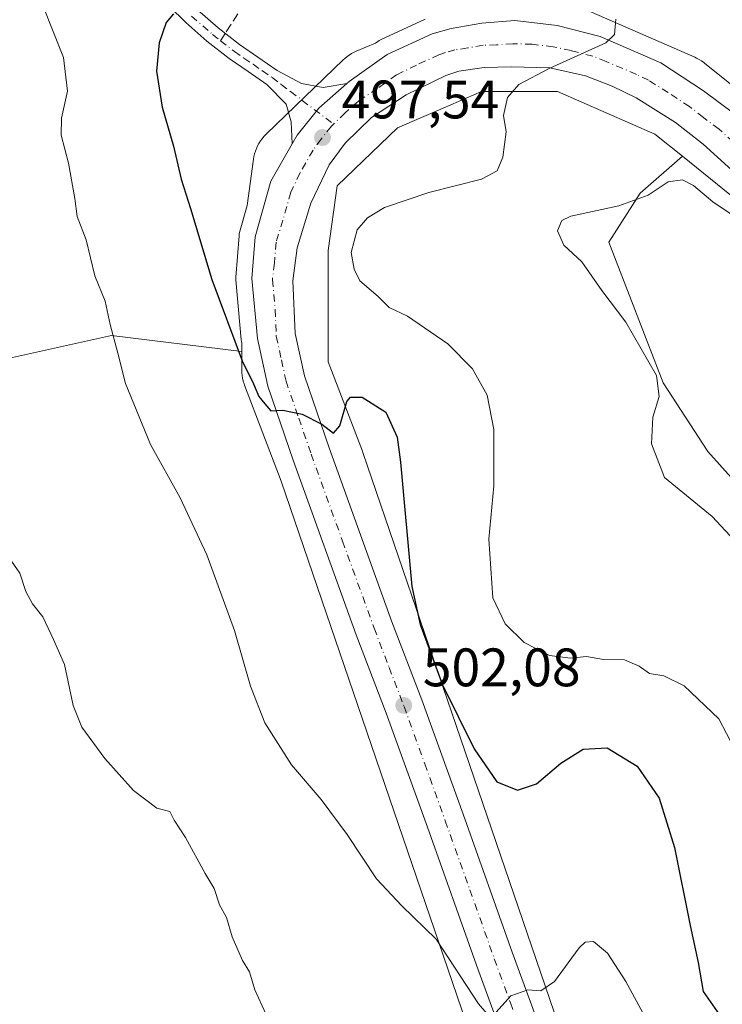
# Model space of a CAD drawing. Units: metres. Extents: x 553029 to 556486, y 4707815 to 4710155.
# Drawn here: x 554840 to 554970, y 4708333 to 4708515 of the extents above; entities that cross this region are included whole.
import ezdxf

# ---------------------------------------------------------------- set-up
doc = ezdxf.new("R2010")
doc.units = ezdxf.units.M
doc.header["$MEASUREMENT"] = 0
doc.linetypes.add('DGN Style 3', pattern=[2.307223458686699, 1.648016756204785, -0.6592067024819142])
doc.linetypes.add('DGN Style 4', pattern=[2.6384748266838614, 1.318413404963828, -0.6592067024819142, 0.001648016756204785, -0.6592067024819142])
for name, color, linetype, lineweight in [('Carretera de calzada única Cxs', 7, 'Continuous', 13), ('Carretera de calzada única eje', 7, 'DGN Style 4', 0), ('Cultivos herbáceos CxS', 92, 'Continuous', 0), ('Cultivos leñosos CxS', 92, 'Continuous', 0), ('Curva de nivel maestra', 30, 'Continuous', 30), ('Curva de nivel normal', 30, 'Continuous', 0), ('Matorral CxS', 135, 'Continuous', 0), ('Núcleo urbano CxS', 7, 'Continuous', 0), ('Pista pavimentada Cxs', 135, 'Continuous', 0), ('Pista pavimentada eje', 135, 'DGN Style 4', 0), ('Punto de cota en terreno', 7, 'Continuous', 0), ('Rótulo de punto de cota en terreno', 7, 'Continuous', 0), ('Senda', 7, 'DGN Style 3', 0), ('Senda no paivmentada conexión', 7, 'DGN Style 3', 0), ('Suelo desnudo CxS', 253, 'Continuous', 0)]:
    doc.layers.add(name, color=color, linetype=linetype, lineweight=lineweight)
doc.styles.add('Style-Arial', font='txt')

# ---------------------------------------------------------------- blocks, each defined once
blk = doc.blocks.new('*U23')
at = {"layer": 'Cultivos herbáceos CxS', "color": 92, "linetype": 'Continuous', "lineweight": 0}
blk.add_polyline3d([(554832.9083000004, 4708451.313100001, 509.7057000000059), (554857.4005000005, 4708456.7141, 505.0617000000057), (554881.4603000004, 4708453.7993, 500.1475999999967), (554881.4603000004, 4708450.385700001, 500.6343000000052), (554881.4775, 4708449.862400001, 500.7108000000007), (554881.5289000003, 4708449.341499999, 500.7709000000032), (554881.6142999995, 4708448.824899999, 500.8147000000026), (554881.7329000002, 4708448.315099999, 500.8421999999992), (554881.8849, 4708447.814099999, 500.853099999993), (554881.9868000001, 4708447.532199999, 500.8518999999943), (554888.7654999997, 4708429.7761, 501.6343000000052), (554927.9340000004, 4708315.0856, 507.5271999999969), (554931.7764999997, 4708292.994100001, 506.8515000000043), (554927.2988999998, 4708271.0507, 507.7728000000062), (554912.2083000002, 4708255.950300001, 508.5320999999968), (554887.8820000002, 4708245.431, 508.9676999999938), (554857.3207, 4708236.1854, 508.249100000001), (554843.1377999998, 4708231.894500001, 507.085699999996), (554780.3731000006, 4708213.583900001, 502.0617999999959)], dxfattribs=at)
blk = doc.blocks.new('5PATER')
at = {"layer": 'Suelo desnudo CxS', "linetype": 'Continuous', "lineweight": 0}
h = blk.add_hatch(color=51, dxfattribs=at)
edge = h.paths.add_edge_path()
edge.add_ellipse((0, 0), major_axis=(-0.1095731443231308, -0.1110710700762829), ratio=0.9994222409660322, start_angle=0, end_angle=360)

msp = doc.modelspace()

# ---------------------------------------------------------------- linework, layer by layer
at = {"layer": 'Carretera de calzada única Cxs', "color": 7, "linetype": 'Continuous', "lineweight": 13}
for points in [[(554930.8101000004, 4708323.970100001, 505.7630000000063), (554924.8400999998, 4708340.270099999, 504.8029999999999), (554915.7701000003, 4708365.8201, 503.2060000000056), (554908.1801000005, 4708386.890100001, 502.0485999999946), (554902.6300999997, 4708401.350099999, 501.5213999999978), (554890.9700999996, 4708433.6501, 500.6885000000038), (554886.2500999998, 4708447.380100001, 500.0313000000024), (554884.3601000002, 4708456.1801, 499.7296999999963), (554883.3501000004, 4708467.290100001, 499.1959999999963), (554883.9401000004, 4708474.960100001, 498.8669999999984), (554886.8300999999, 4708485.270099999, 498.338699999993), (554890.8047000002, 4708492.213300001, 498.0420000000013), (554891.6901000004, 4708493.7601, 498.023000000001), (554895.7100999998, 4708498.8101, 497.8776000000071), (554900.915, 4708503.3312, 497.6768000000012), (554901.3421, 4708503.702299999, 497.6624000000011), (554908.3400999998, 4708508.690099999, 497.537599999996), (554916.6401000004, 4708512.5001, 497.1603999999934), (554920.2001, 4708513.5101, 497.155899999998), (554925.8400999998, 4708514.5101, 497.0803000000015), (554931.9401000004, 4708514.9801, 497.2200000000012), (554939.7401000002, 4708514.0801, 497.0476000000053), (554947.6901000004, 4708512.030099999, 496.1051000000007), (554958.9301000005, 4708507.190099999, 494.5550999999978), (554966.8400999998, 4708501.960100001, 494.2299999999959), (554972.6300999997, 4708497.690099999, 493.0749000000069)], [(554900.915, 4708503.3312, 497.6768000000012), (554901.3421, 4708503.702299999, 497.6624000000011), (554908.3400999998, 4708508.690099999, 497.537599999996), (554916.6401000004, 4708512.5001, 497.1603999999934), (554920.2001, 4708513.5101, 497.155899999998), (554925.8400999998, 4708514.5101, 497.0803000000015), (554931.9401000004, 4708514.9801, 497.2200000000012), (554939.7401000002, 4708514.0801, 497.0476000000053), (554947.6901000004, 4708512.030099999, 496.1051000000007), (554958.9301000005, 4708507.190099999, 494.5550999999978), (554966.8400999998, 4708501.960100001, 494.2299999999959), (554972.6300999997, 4708497.690099999, 493.0749000000069)], [(554976.0000999998, 4708483.720100001, 492.1998000000021), (554966.7600999996, 4708492.120100001, 492.959400000007), (554961.6300999997, 4708496.1601, 493.5095000000001), (554954.3701, 4708500.670100001, 494.0669000000053), (554949.9101, 4708502.850099999, 494.2638000000007), (554944.9901000002, 4708504.7601, 494.6245000000054), (554938.3901000004, 4708506.220100001, 495.0641999999935), (554931.2701000003, 4708506.4301, 495.4900000000052), (554926.2701000003, 4708506.3201, 495.7915999999968), (554921.5601000004, 4708505.640100001, 496.0720000000001), (554919.1901000004, 4708504.8201, 496.1855000000069), (554911.8501000004, 4708501.2401, 496.5289000000049), (554905.4600999998, 4708497.050100001, 496.8724999999977), (554900.5800999999, 4708492.3301, 497.1212999999989), (554897.6300999997, 4708488.3101, 497.2473000000027), (554894.2401000002, 4708481.220100001, 497.5350999999937), (554891.6801000005, 4708472.9801, 497.9943000000058), (554890.9001000002, 4708466.850099999, 498.4106999999931), (554891.3601000002, 4708457.090100001, 499.1294000000053), (554893.0401, 4708449.270099999, 499.554099999994), (554897.6001000004, 4708435.9901, 500.1198000000004), (554909.2301000003, 4708403.8101, 501.016300000003), (554914.7801000001, 4708389.350099999, 501.5053000000044), (554922.4001000002, 4708368.190099999, 503.1006999999955), (554931.4700999996, 4708342.6601, 504.879700000005), (554937.4901000002, 4708326.220100001, 505.6462000000029)], [(554976.0000999998, 4708483.720100001, 492.1998000000021), (554966.7600999996, 4708492.120100001, 492.959400000007), (554961.6300999997, 4708496.1601, 493.5095000000001), (554954.3701, 4708500.670100001, 494.0669000000053), (554949.9101, 4708502.850099999, 494.2638000000007), (554944.9901000002, 4708504.7601, 494.6245000000054), (554938.3901000004, 4708506.220100001, 495.0641999999935), (554931.2701000003, 4708506.4301, 495.4900000000052), (554926.2701000003, 4708506.3201, 495.7915999999968), (554921.5601000004, 4708505.640100001, 496.0720000000001), (554919.1901000004, 4708504.8201, 496.1855000000069), (554911.8501000004, 4708501.2401, 496.5289000000049), (554905.4600999998, 4708497.050100001, 496.8724999999977), (554900.5800999999, 4708492.3301, 497.1212999999989), (554897.6300999997, 4708488.3101, 497.2473000000027), (554894.2401000002, 4708481.220100001, 497.5350999999937), (554891.6801000005, 4708472.9801, 497.9943000000058), (554890.9001000002, 4708466.850099999, 498.4106999999931), (554891.3601000002, 4708457.090100001, 499.1294000000053), (554893.0401, 4708449.270099999, 499.554099999994), (554897.6001000004, 4708435.9901, 500.1198000000004), (554909.2301000003, 4708403.8101, 501.016300000003), (554914.7801000001, 4708389.350099999, 501.5053000000044), (554922.4001000002, 4708368.190099999, 503.1006999999955), (554931.4700999996, 4708342.6601, 504.879700000005), (554937.4901000002, 4708326.220100001, 505.6462000000029)], [(554890.8047000002, 4708492.213400001, 498.0420000000013), (554891.6901000004, 4708493.7601, 498.023000000001), (554895.7100999998, 4708498.8101, 497.8776000000071), (554900.915, 4708503.3312, 497.6768000000012)], [(554930.8101000004, 4708323.970100001, 505.7630000000063), (554924.8400999998, 4708340.270099999, 504.8029999999999), (554915.7701000003, 4708365.8201, 503.2060000000056), (554908.1801000005, 4708386.890100001, 502.0485999999946), (554902.6300999997, 4708401.350099999, 501.5213999999978), (554890.9700999996, 4708433.6501, 500.6885000000038), (554886.2500999998, 4708447.380100001, 500.0313000000024), (554884.3601000002, 4708456.1801, 499.7296999999963), (554883.3501000004, 4708467.290100001, 499.1959999999963), (554883.9401000004, 4708474.960100001, 498.8669999999984), (554886.8300999999, 4708485.270099999, 498.338699999993), (554890.8047000002, 4708492.213400001, 498.0420000000013)]]:
    msp.add_polyline3d(points, dxfattribs=at)
at = {"layer": 'Carretera de calzada única eje', "color": 7, "linetype": 'DGN Style 4', "lineweight": 0}
for points in [[(554974.3101000004, 4708490.700099999, 492.6631999999955), (554969.7001, 4708494.9001, 493.071299999996), (554966.8000999996, 4708497.040100001, 493.3619999999937), (554964.2301000003, 4708499.0601, 493.6662999999971), (554960.2801000001, 4708501.670100001, 493.9257999999973), (554956.6501000002, 4708503.9301, 494.2038999999932), (554954.4200999998, 4708505.020099999, 494.3632000000071), (554948.8000999996, 4708507.440099999, 494.7746999999945), (554946.3400999998, 4708508.390100001, 495.1089999999967), (554942.3601000002, 4708509.420100001, 495.4611000000005), (554939.0601000004, 4708510.1501, 495.6808000000019), (554935.1601, 4708510.600099999, 495.8313999999955), (554931.6001000004, 4708510.700099999, 495.936600000001), (554928.5601000004, 4708510.470100001, 496.054999999993), (554926.0601000004, 4708510.4101, 496.1984999999986), (554923.2301000003, 4708509.9101, 496.3462), (554920.8800999997, 4708509.5701, 496.4980000000069), (554919.1001000004, 4708509.0701, 496.5988999999972), (554917.9101, 4708508.6601, 496.6603000000032), (554913.7600999996, 4708506.7501, 496.8677000000025), (554910.0900999998, 4708504.960100001, 497.0237000000052), (554906.5201000003, 4708502.4001, 497.1624000000011), (554903.3201000001, 4708500.3101, 497.3150000000023), (554900.5800999999, 4708497.9301, 497.4250999999931), (554898.4287, 4708495.849099999, 497.5280000000057)], [(554898.4287, 4708495.849099999, 497.5280000000057), (554898.0219000002, 4708495.455900001, 497.5473999999958), (554896.1300999997, 4708493.040100001, 497.6071999999986), (554894.6601, 4708491.030099999, 497.688599999994), (554892.2200999996, 4708486.790100001, 497.8568999999989), (554890.5301000001, 4708483.2401, 498.008600000001), (554889.0800999999, 4708478.090100001, 498.2165999999997), (554887.8101000004, 4708473.970100001, 498.4741999999969), (554887.5100999996, 4708470.130100001, 498.6388000000007), (554887.1201, 4708467.0701, 498.8028000000049), (554887.6300999997, 4708461.5101, 499.0486999999994), (554887.8501000004, 4708456.630100001, 499.3206999999966), (554888.8000999996, 4708452.2301, 499.5212000000029), (554889.6401000004, 4708448.3201, 499.6880999999995), (554892.0000999998, 4708441.460100001, 500.0016999999935), (554894.2801000001, 4708434.8201, 500.2209000000003), (554900.0900999998, 4708418.7301, 500.8699000000051), (554905.9301000005, 4708402.5801, 501.4667999999947), (554908.7001, 4708395.350099999, 501.7023999999947), (554911.4801000003, 4708388.120100001, 502.0406999999978), (554915.2901, 4708377.540100001, 502.5081000000064), (554919.0800999999, 4708367.0001, 503.1478999999963), (554923.6201, 4708354.2401, 504.1549999999989), (554928.1501000002, 4708341.460100001, 504.6552999999985), (554931.1401000004, 4708333.3101, 505.1132999999973), (554934.1501000002, 4708325.090100001, 505.5954000000056)]]:
    msp.add_polyline3d(points, dxfattribs=at)
at = {"layer": 'Cultivos herbáceos CxS', "color": 92, "linetype": 'Continuous', "lineweight": 0}
for points in [[(554831.6171000004, 4708588.5701, 513.1744000000035), (554831.7993000001, 4708583.588099999, 512.6965999999958), (554832.4508999996, 4708565.774300001, 510.8730999999971), (554822.7319, 4708506.374299999, 509.6410000000033), (554832.9083000004, 4708451.313100001, 509.7057000000059), (554857.4005000005, 4708456.7141, 505.0617000000057), (554881.4603000004, 4708453.7993, 500.1475999999967)], [(554881.4603000004, 4708453.7993, 500.1475999999967), (554881.4603000004, 4708450.385700001, 500.6343000000052), (554881.4775, 4708449.862400001, 500.7108000000007), (554881.5289000003, 4708449.341499999, 500.7709000000032), (554881.6142999995, 4708448.824899999, 500.8147000000026), (554881.7329000002, 4708448.315099999, 500.8421999999992), (554881.8849, 4708447.814099999, 500.853099999993), (554881.9868000001, 4708447.532199999, 500.8518999999943), (554888.7654999997, 4708429.7761, 501.6343000000052), (554927.9340000004, 4708315.0856, 507.5271999999969), (554931.7764999997, 4708292.994100001, 506.8515000000043), (554927.2988999998, 4708271.0507, 507.7728000000062), (554912.2083000002, 4708255.950300001, 508.5320999999968), (554887.8820000002, 4708245.431, 508.9676999999938), (554857.3207, 4708236.1854, 508.249100000001), (554843.1377999998, 4708231.894500001, 507.085699999996), (554780.3731000006, 4708213.583900001, 502.0617999999959)]]:
    msp.add_polyline3d(points, dxfattribs=at)
at = {"layer": 'Cultivos leñosos CxS', "color": 92, "linetype": 'Continuous', "lineweight": 0}
for points in [[(554974.0787000004, 4708428.0869, 485.5878999999986), (554967.6019000001, 4708435.2689, 485.6462000000029), (554959.3772999998, 4708448.010700001, 489.0194999999949), (554949.3487, 4708474.0087, 488.334400000007), (554955.1196999997, 4708483.076900001, 492.1171999999933), (554962.9237000002, 4708489.8848, 492.9070000000065), (554976.8910999997, 4708478.6327, 491.7421000000032)], [(554962.9237000002, 4708489.8848, 492.9070000000065), (554955.1196999997, 4708483.076900001, 492.1171999999933), (554949.3487, 4708474.0087, 488.334400000007), (554959.3772999998, 4708448.010700001, 489.0194999999949), (554967.6019000001, 4708435.2689, 485.6462000000029), (554974.0787000004, 4708428.0869, 485.5878999999986), (554994.8037, 4708404.897500001, 485.7885999999999), (555000.2418999998, 4708378.465100001, 487.6040999999968), (555026.7481000006, 4708382.8245, 482.5250999999989), (555034.1194000002, 4708376.1483, 482.2743000000046), (555039.4223999997, 4708371.344900001, 482.2409000000043), (555067.5957000004, 4708346.835700001, 481.8037999999942), (555086.0632999997, 4708340.7115, 480.5699000000022), (555135.8812999995, 4708347.497099999, 475.5895000000019), (555170.7380999997, 4708358.8091, 471.0509000000021), (555166.6366999997, 4708369.756899999, 469.3904000000039)], [(554962.9237000002, 4708489.8848, 492.9070000000065), (554976.8910999997, 4708478.6327, 491.7421000000032)]]:
    msp.add_polyline3d(points, dxfattribs=at)
at = {"layer": 'Curva de nivel maestra', "color": 30, "linetype": 'Continuous', "lineweight": 30, "elevation": 500, "flags": 128}
msp.add_lwpolyline([(554868.8700000001, 4708516.220100001), (554867.5, 4708514.610099999), (554866.2100000001, 4708510.880100001), (554865.7199999997, 4708505.640100001), (554866.7599999999, 4708498.970100001), (554868.8499999996, 4708491.7601), (554870.2400000002, 4708485.670100001), (554871.9900000002, 4708480.220100001), (554875.9100000003, 4708467.090100001), (554881.5099999999, 4708452.050100001), (554883.6200000001, 4708447.790100001), (554884.6100000005, 4708445.440099999), (554885.7400000002, 4708444.110099999), (554886.8200000003, 4708442.8101), (554889.0300000003, 4708442.950099999), (554892.6100000005, 4708442.170100001), (554896.2400000002, 4708440.3301), (554898.4000000004, 4708438.690099999), (554899.5599999996, 4708440.0101), (554900.8600000005, 4708444.540100001), (554901.5899999999, 4708445.340100001), (554903.7400000002, 4708445.3301), (554908.1200000001, 4708442.540100001), (554910.1600000003, 4708437.940099999), (554910.8099999996, 4708433.300100001), (554912.8899999997, 4708410.3201), (554914.4600000001, 4708403.280099999), (554918.5999999996, 4708392.120100001), (554924.4000000004, 4708380.300100001), (554928.5999999996, 4708374.200099999), (554932.4199999999, 4708372.640100001), (554935.9800000004, 4708373.800100001), (554940.4199999999, 4708377.6501), (554944.5899999999, 4708380.2401), (554949.0300000003, 4708380.460100001), (554954.54, 4708377.0601), (554958.6500000004, 4708371.170100001), (554961.4800000004, 4708362.020099999), (554964.3300000001, 4708347.630100001), (554965.8399999999, 4708340.780099999), (554966.7800000003, 4708335.4301), (554969.7800000003, 4708331.100099999)], dxfattribs=at)
at = {"layer": 'Curva de nivel normal', "color": 30, "linetype": 'Continuous', "lineweight": 0, "flags": 128}
for points, elevation in [([(554844.7000000002, 4708517.800100001), (554848.4900000002, 4708508.170100001), (554849.2400000002, 4708501.950099999), (554848.1299999999, 4708496.950099999), (554848.0800000001, 4708493.7601), (554849.4199999999, 4708488.620100001), (554850.6100000005, 4708482.0801), (554851.0199999996, 4708478.7501), (554852.6799999997, 4708474.4101), (554854.2800000003, 4708467.7501), (554856.2000000002, 4708463.0801), (554857.1500000004, 4708458.7501), (554858.5700000003, 4708453.4901), (554859.9400000004, 4708447.850099999), (554864.6100000005, 4708436.600099999), (554870.0899999999, 4708426.720100001), (554875.0099999999, 4708416.1801), (554880.0899999999, 4708402.1801), (554883.0599999996, 4708391.870100001), (554885.7300000004, 4708385.110099999), (554890.6399999997, 4708377.360099999), (554896.1100000005, 4708370.920100001), (554900.9299999997, 4708364.4301), (554906.3899999997, 4708356.2501), (554911.04, 4708351.2401), (554917.3799999999, 4708345.0701), (554925.2300000004, 4708333.130100001), (554926.7800000003, 4708331.350099999)], 505), ([(554950.5899999999, 4708515.2301), (554950.3600000005, 4708512.420100001), (554948.7400000002, 4708510.870100001), (554938.3099999996, 4708506.120100001), (554932.7100000001, 4708503.1601), (554930.5999999996, 4708500.7401), (554929.8200000003, 4708497.4001), (554930.3700000001, 4708494.4001), (554929.7199999997, 4708489.7401), (554928.6699999999, 4708487.210100001), (554925.7800000003, 4708485.670100001), (554916.0300000003, 4708483.200099999), (554907.8399999999, 4708480.4101), (554904.6799999997, 4708478.520099999), (554902.7699999996, 4708476.300100001), (554901.6600000003, 4708472.0701), (554902.2599999999, 4708469.0001), (554903.2999999998, 4708466.8301), (554906.6600000003, 4708463.920100001), (554908.7300000004, 4708461.9001), (554912.1299999999, 4708460.340100001), (554919.5800000001, 4708455.200099999), (554924.1200000001, 4708450.5801), (554926.7999999998, 4708445.7301), (554928.04, 4708439.340100001), (554928.0599999996, 4708428.940099999), (554927.1100000005, 4708419.090100001), (554927.9000000004, 4708408.190099999), (554930.1299999999, 4708403.4001), (554933.6600000003, 4708399.950099999), (554938.3399999999, 4708397.530099999), (554942.2400000002, 4708397.090100001), (554945.2000000002, 4708397.390100001), (554948.3099999996, 4708396.8201), (554952.2400000002, 4708396.7301), (554954.9600000001, 4708395.600099999), (554956.8200000003, 4708394.220100001), (554959.5099999999, 4708393.780099999), (554963.2800000003, 4708391.920100001), (554969.6799999997, 4708385.8201), (554975.3499999996, 4708375.020099999)], 495), ([(554974.5599999996, 4708477.4101), (554968.5599999996, 4708481.440099999), (554964.9800000004, 4708484.5101), (554962.9199999999, 4708485.550100001), (554960.3200000003, 4708485.140100001), (554956.5700000003, 4708482.700099999), (554951.2000000002, 4708480.700099999), (554942.2699999996, 4708478.8301), (554940.6600000003, 4708477.9901), (554939.8300000001, 4708476.100099999), (554941.0300000003, 4708473.450099999), (554944.3099999996, 4708470.360099999), (554948.0099999999, 4708465.050100001), (554952.4400000004, 4708459.220100001), (554958.1299999999, 4708449.3101), (554958.5999999996, 4708445.440099999), (554957.4400000004, 4708441.620100001), (554957.1900000004, 4708436.700099999), (554959.6399999997, 4708430.4901), (554968.4500000002, 4708423.280099999), (554973.3399999999, 4708417.950099999)], 490), ([(554885.9299999997, 4708331.300100001), (554883.8899999997, 4708335.7401), (554882.8600000005, 4708339.040100001), (554881.6100000005, 4708341.130100001), (554879.6799999997, 4708345.540100001), (554878.6399999997, 4708349.0701), (554877.3200000003, 4708351.450099999), (554876.3600000005, 4708354.450099999), (554874.6799999997, 4708357.210100001), (554871.04, 4708363.920100001), (554868.9500000002, 4708367.110099999), (554868.1799999997, 4708368.700099999), (554865.7699999996, 4708369.290100001), (554861.4199999999, 4708372.600099999), (554856.1200000001, 4708378.530099999), (554851.8700000001, 4708384.290100001), (554850.2699999996, 4708388.300100001), (554848.7000000002, 4708395.9001), (554846.6500000004, 4708400.4901), (554844.7000000002, 4708404.720100001), (554842.7699999996, 4708407.120100001), (554841.5599999996, 4708409.420100001), (554840.4100000003, 4708412.7601), (554837.8899999997, 4708416.4001)], 510), ([(554928.5199999996, 4708331.600099999), (554931.2000000002, 4708334.5801), (554934.3700000001, 4708335.7301), (554936.7800000003, 4708335.5601), (554939.2800000003, 4708337.2401), (554943.8200000003, 4708343.5001), (554944.9199999999, 4708344.550100001), (554946.4800000004, 4708344.630100001), (554949.0800000001, 4708342.4801), (554952.4600000001, 4708337.2601), (554956.0599999996, 4708330.6801)], 505)]:
    msp.add_lwpolyline(points, dxfattribs=dict(at, elevation=elevation))
at = {"layer": 'Matorral CxS', "color": 135, "linetype": 'Continuous', "lineweight": 0}
for points in [[(554831.6171000004, 4708588.5701, 513.1744000000035), (554831.7993000001, 4708583.588099999, 512.6965999999958), (554832.4508999996, 4708565.774300001, 510.8730999999971), (554822.7319, 4708506.374299999, 509.6410000000033), (554832.9083000004, 4708451.313100001, 509.7057000000059), (554857.4005000005, 4708456.7141, 505.0617000000057), (554881.4603000004, 4708453.7993, 500.1475999999967)], [(555110.3091000002, 4708526.485300001, 490.1640999999945), (555127.8409000002, 4708476.4561, 484.4823000000034), (555132.4955000002, 4708438.7316, 481.5558000000019), (555105.9752000002, 4708433.075300001, 484.7085999999982), (555080.4550000001, 4708430.6666, 485.0218000000023), (555063.2918999996, 4708437.348900001, 487.4875000000029), (555063.0930000005, 4708437.4233, 487.4771000000038), (555043.5975000003, 4708444.423000001, 488.7115000000049), (555008.2758, 4708469.108100001, 492.3187000000034), (554989.3743000003, 4708489.030900001, 493.2293000000063), (554989.2276999997, 4708489.181500001, 493.1989999999933), (554988.8455999997, 4708489.5394, 493.1137000000017), (554988.5894999999, 4708489.754799999, 493.0519999999961), (554967.0399000002, 4708507.114700001, 493.423299999995), (554966.8914000001, 4708507.231699999, 493.4361000000063), (554966.4659000002, 4708507.536699999, 493.4775999999983), (554966.0210999995, 4708507.813200001, 493.5295000000042), (554965.5592999998, 4708508.059900001, 493.5831999999937), (554965.2210999997, 4708508.2172, 493.6224999999977), (554944.7122999998, 4708517.167400001, 495.9388000000035)], [(555132.4955000002, 4708438.7316, 481.5558000000019), (555105.9752000002, 4708433.075300001, 484.7085999999982), (555080.4550000001, 4708430.6666, 485.0218000000023), (555063.2918999996, 4708437.348900001, 487.4875000000029), (555063.0930000005, 4708437.4233, 487.4771000000038), (555043.5975000003, 4708444.423000001, 488.7115000000049), (555008.2758, 4708469.108100001, 492.3187000000034), (554989.3743000003, 4708489.030900001, 493.2293000000063), (554989.2276999997, 4708489.181500001, 493.1989999999933), (554988.8455999997, 4708489.5394, 493.1137000000017), (554988.5894999999, 4708489.754799999, 493.0519999999961), (554967.0399000002, 4708507.114700001, 493.423299999995), (554966.8914000001, 4708507.231699999, 493.4361000000063), (554966.4659000002, 4708507.536699999, 493.4775999999983), (554966.0210999995, 4708507.813200001, 493.5295000000042), (554965.5592999998, 4708508.059900001, 493.5831999999937), (554965.2210999997, 4708508.2172, 493.6224999999977), (554944.7122999998, 4708517.167400001, 495.9388000000035)], [(554915.3885000004, 4708515.226600001, 498.4579999999987), (554907.0884999996, 4708511.4166, 498.2286000000022), (554906.8400999998, 4708511.288100001, 498.2128999999986), (554906.5935000004, 4708511.1293, 498.1925999999949), (554906.1700999998, 4708510.826199999, 498.1540999999997), (554902.6091, 4708509.2993, 498.0310999999929), (554902.2232999997, 4708509.121300001, 498.0481), (554901.7614000002, 4708508.874700001, 498.0733999999939), (554901.3169999998, 4708508.598099999, 498.0869999999995), (554900.8914000001, 4708508.293299999, 498.0884999999981), (554900.4868000001, 4708507.9614, 498.0773999999947), (554900.2109000003, 4708507.707800001, 498.061600000001), (554886.0107000005, 4708494.026900001, 498.1310999999987), (554885.9044000005, 4708493.922700001, 498.1300999999949), (554885.5469000004, 4708493.5405, 498.1255999999995), (554885.2143999999, 4708493.135700001, 498.1196000000054), (554884.9095000001, 4708492.710300001, 498.1122000000032), (554884.6331000002, 4708492.265900001, 498.1137000000017), (554884.3864000002, 4708491.804099999, 498.1230999999971), (554884.1700999998, 4708491.327299999, 498.1306999999942), (554883.9857000001, 4708490.837300001, 498.1370000000024), (554883.8338000001, 4708490.3364, 498.1420999999973), (554883.7149, 4708489.826500001, 498.1463999999978), (554883.6357000005, 4708489.3563, 498.1497999999993), (554882.4550999999, 4708480.7775, 498.3282000000036), (554881.0515000002, 4708475.77, 498.6227000000072), (554880.9857000001, 4708475.481100001, 498.6413999999932), (554880.9489000002, 4708475.190400001, 498.6598999999987), (554880.3589000005, 4708467.520300001, 499.2908000000025), (554880.3503000002, 4708467.290200001, 499.3080000000046), (554880.3624999998, 4708467.0185, 499.3254000000015), (554881.3726000004, 4708455.908600001, 499.9459000000061), (554881.4057, 4708455.6591, 499.9612999999954), (554881.4269000003, 4708455.550200001, 499.965200000006), (554881.4605999999, 4708455.394500001, 499.9691000000021), (554881.4603000004, 4708453.7993, 500.1475999999967), (554857.4005000005, 4708456.7141, 505.0617000000057), (554832.9083000004, 4708451.313100001, 509.7057000000059)], [(554915.3885000004, 4708515.226600001, 498.4579999999987), (554907.0884999996, 4708511.4166, 498.2286000000022), (554906.8400999998, 4708511.288100001, 498.2128999999986), (554906.5935000004, 4708511.1293, 498.1925999999949), (554906.1700999998, 4708510.826199999, 498.1540999999997), (554902.6091, 4708509.2993, 498.0310999999929), (554902.2232999997, 4708509.121300001, 498.0481), (554901.7614000002, 4708508.874700001, 498.0733999999939), (554901.3169999998, 4708508.598099999, 498.0869999999995), (554900.8914000001, 4708508.293299999, 498.0884999999981), (554900.4868000001, 4708507.9614, 498.0773999999947), (554900.2109000003, 4708507.707800001, 498.061600000001), (554886.0107000005, 4708494.026900001, 498.1310999999987), (554885.9044000005, 4708493.922700001, 498.1300999999949), (554885.5469000004, 4708493.5405, 498.1255999999995), (554885.2143999999, 4708493.135700001, 498.1196000000054), (554884.9095000001, 4708492.710300001, 498.1122000000032), (554884.6331000002, 4708492.265900001, 498.1137000000017), (554884.3864000002, 4708491.804099999, 498.1230999999971), (554884.1700999998, 4708491.327299999, 498.1306999999942), (554883.9857000001, 4708490.837300001, 498.1370000000024), (554883.8338000001, 4708490.3364, 498.1420999999973), (554883.7149, 4708489.826500001, 498.1463999999978), (554883.6357000005, 4708489.3563, 498.1497999999993), (554882.4550999999, 4708480.7775, 498.3282000000036), (554881.0515000002, 4708475.77, 498.6227000000072), (554880.9857000001, 4708475.481100001, 498.6413999999932), (554880.9489000002, 4708475.190400001, 498.6598999999987), (554880.3589000005, 4708467.520300001, 499.2908000000025), (554880.3503000002, 4708467.290200001, 499.3080000000046), (554880.3624999998, 4708467.0185, 499.3254000000015), (554881.3726000004, 4708455.908600001, 499.9459000000061), (554881.4057, 4708455.6591, 499.9612999999954), (554881.4269000003, 4708455.550200001, 499.965200000006), (554881.4605999999, 4708455.394500001, 499.9691000000021), (554881.4603000004, 4708453.7993, 500.1475999999967)], [(554943.2781999996, 4708319.661699999, 505.9315999999963), (554903.8607000001, 4708435.0821, 500.0647000000026), (554903.7638999998, 4708435.350099999, 500.062699999995), (554897.4603000004, 4708451.8607, 499.3849999999948), (554897.4607999995, 4708472.457800001, 497.1793999999937), (554899.1083000004, 4708484.428200001, 497.0859000000055), (554910.2583, 4708495.170299999, 496.4771999999939), (554918.7039000001, 4708498.791099999, 495.9504000000015), (554925.8039999995, 4708501.835300001, 495.6275000000023), (554939.8425000003, 4708501.835100001, 494.7400999999954), (554957.8380000005, 4708493.981899999, 493.5558000000019), (554962.9237000002, 4708489.8848, 492.9070000000065), (554955.1196999997, 4708483.076900001, 492.1171999999933), (554949.3487, 4708474.0087, 488.334400000007), (554959.3772999998, 4708448.010700001, 489.0194999999949), (554967.6019000001, 4708435.2689, 485.6462000000029), (554974.0787000004, 4708428.0869, 485.5878999999986)], [(554962.9237000002, 4708489.8848, 492.9070000000065), (554957.8380000005, 4708493.981899999, 493.5558000000019), (554939.8425000003, 4708501.835100001, 494.7400999999954), (554925.8039999995, 4708501.835300001, 495.6275000000023), (554918.7039000001, 4708498.791099999, 495.9504000000015), (554910.2583, 4708495.170299999, 496.4771999999939), (554899.1083000004, 4708484.428200001, 497.0859000000055), (554897.4607999995, 4708472.457800001, 497.1793999999937), (554897.4603000004, 4708451.8607, 499.3849999999948), (554903.7638999998, 4708435.350099999, 500.062699999995), (554903.8607000001, 4708435.0821, 500.0647000000026), (554943.2781999996, 4708319.661699999, 505.9315999999963)], [(554962.9237000002, 4708489.8848, 492.9070000000065), (554955.1196999997, 4708483.076900001, 492.1171999999933), (554949.3487, 4708474.0087, 488.334400000007), (554959.3772999998, 4708448.010700001, 489.0194999999949), (554967.6019000001, 4708435.2689, 485.6462000000029), (554974.0787000004, 4708428.0869, 485.5878999999986), (554994.8037, 4708404.897500001, 485.7885999999999), (555000.2418999998, 4708378.465100001, 487.6040999999968), (555026.7481000006, 4708382.8245, 482.5250999999989), (555034.1194000002, 4708376.1483, 482.2743000000046), (555039.4223999997, 4708371.344900001, 482.2409000000043), (555067.5957000004, 4708346.835700001, 481.8037999999942), (555086.0632999997, 4708340.7115, 480.5699000000022), (555135.8812999995, 4708347.497099999, 475.5895000000019), (555170.7380999997, 4708358.8091, 471.0509000000021), (555166.6366999997, 4708369.756899999, 469.3904000000039)]]:
    msp.add_polyline3d(points, dxfattribs=at)
at = {"layer": 'Núcleo urbano CxS', "color": 7, "linetype": 'Continuous', "lineweight": 0}
for points in [[(554944.7122999998, 4708517.167400001, 495.9388000000035), (554965.2210999997, 4708508.2172, 493.6224999999977), (554965.5592999998, 4708508.059900001, 493.5831999999937), (554966.0210999995, 4708507.813200001, 493.5295000000042), (554966.4659000002, 4708507.536699999, 493.4775999999983), (554966.8914000001, 4708507.231699999, 493.4361000000063), (554967.0399000002, 4708507.114700001, 493.423299999995), (554988.5894999999, 4708489.754799999, 493.0519999999961)], [(555132.4955000002, 4708438.7316, 481.5558000000019), (555105.9752000002, 4708433.075300001, 484.7085999999982), (555080.4550000001, 4708430.6666, 485.0218000000023), (555063.2918999996, 4708437.348900001, 487.4875000000029), (555063.0930000005, 4708437.4233, 487.4771000000038), (555043.5975000003, 4708444.423000001, 488.7115000000049), (555008.2758, 4708469.108100001, 492.3187000000034), (554989.3743000003, 4708489.030900001, 493.2293000000063), (554989.2276999997, 4708489.181500001, 493.1989999999933), (554988.8455999997, 4708489.5394, 493.1137000000017), (554988.5894999999, 4708489.754799999, 493.0519999999961), (554967.0399000002, 4708507.114700001, 493.423299999995), (554966.8914000001, 4708507.231699999, 493.4361000000063), (554966.4659000002, 4708507.536699999, 493.4775999999983), (554966.0210999995, 4708507.813200001, 493.5295000000042), (554965.5592999998, 4708508.059900001, 493.5831999999937), (554965.2210999997, 4708508.2172, 493.6224999999977), (554944.7122999998, 4708517.167400001, 495.9388000000035)], [(554927.9340000004, 4708315.0856, 507.5271999999969), (554888.7654999997, 4708429.7761, 501.6343000000052), (554881.9868000001, 4708447.532199999, 500.8518999999943), (554881.8849, 4708447.814099999, 500.853099999993), (554881.7329000002, 4708448.315099999, 500.8421999999992), (554881.6142999995, 4708448.824899999, 500.8147000000026), (554881.5289000003, 4708449.341499999, 500.7709000000032), (554881.4775, 4708449.862400001, 500.7108000000007), (554881.4603000004, 4708450.385700001, 500.6343000000052), (554881.4603000004, 4708453.7993, 500.1475999999967), (554881.4605999999, 4708455.394500001, 499.9691000000021), (554881.4269000003, 4708455.550200001, 499.965200000006), (554881.4057, 4708455.6591, 499.9612999999954), (554881.3726000004, 4708455.908600001, 499.9459000000061), (554880.3624999998, 4708467.0185, 499.3254000000015), (554880.3503000002, 4708467.290200001, 499.3080000000046), (554880.3589000005, 4708467.520300001, 499.2908000000025), (554880.9489000002, 4708475.190400001, 498.6598999999987), (554880.9857000001, 4708475.481100001, 498.6413999999932), (554881.0515000002, 4708475.77, 498.6227000000072), (554882.4550999999, 4708480.7775, 498.3282000000036), (554883.6357000005, 4708489.3563, 498.1497999999993), (554883.7149, 4708489.826500001, 498.1463999999978), (554883.8338000001, 4708490.3364, 498.1420999999973), (554883.9857000001, 4708490.837300001, 498.1370000000024), (554884.1700999998, 4708491.327299999, 498.1306999999942), (554884.3864000002, 4708491.804099999, 498.1230999999971), (554884.6331000002, 4708492.265900001, 498.1137000000017), (554884.9095000001, 4708492.710300001, 498.1122000000032), (554885.2143999999, 4708493.135700001, 498.1196000000054), (554885.5469000004, 4708493.5405, 498.1255999999995), (554885.9044000005, 4708493.922700001, 498.1300999999949), (554886.0107000005, 4708494.026900001, 498.1310999999987), (554900.2109000003, 4708507.707800001, 498.061600000001), (554900.4868000001, 4708507.9614, 498.0773999999947), (554900.8914000001, 4708508.293299999, 498.0884999999981), (554901.3169999998, 4708508.598099999, 498.0869999999995), (554901.7614000002, 4708508.874700001, 498.0733999999939), (554902.2232999997, 4708509.121300001, 498.0481), (554902.6091, 4708509.2993, 498.0310999999929), (554906.1700999998, 4708510.826199999, 498.1540999999997), (554906.5935000004, 4708511.1293, 498.1925999999949), (554906.8400999998, 4708511.288100001, 498.2128999999986), (554907.0884999996, 4708511.4166, 498.2286000000022), (554915.3885000004, 4708515.226600001, 498.4579999999987)], [(554915.3885000004, 4708515.226600001, 498.4579999999987), (554907.0884999996, 4708511.4166, 498.2286000000022), (554906.8400999998, 4708511.288100001, 498.2128999999986), (554906.5935000004, 4708511.1293, 498.1925999999949), (554906.1700999998, 4708510.826199999, 498.1540999999997), (554902.6091, 4708509.2993, 498.0310999999929), (554902.2232999997, 4708509.121300001, 498.0481), (554901.7614000002, 4708508.874700001, 498.0733999999939), (554901.3169999998, 4708508.598099999, 498.0869999999995), (554900.8914000001, 4708508.293299999, 498.0884999999981), (554900.4868000001, 4708507.9614, 498.0773999999947), (554900.2109000003, 4708507.707800001, 498.061600000001), (554886.0107000005, 4708494.026900001, 498.1310999999987), (554885.9044000005, 4708493.922700001, 498.1300999999949), (554885.5469000004, 4708493.5405, 498.1255999999995), (554885.2143999999, 4708493.135700001, 498.1196000000054), (554884.9095000001, 4708492.710300001, 498.1122000000032), (554884.6331000002, 4708492.265900001, 498.1137000000017), (554884.3864000002, 4708491.804099999, 498.1230999999971), (554884.1700999998, 4708491.327299999, 498.1306999999942), (554883.9857000001, 4708490.837300001, 498.1370000000024), (554883.8338000001, 4708490.3364, 498.1420999999973), (554883.7149, 4708489.826500001, 498.1463999999978), (554883.6357000005, 4708489.3563, 498.1497999999993), (554882.4550999999, 4708480.7775, 498.3282000000036), (554881.0515000002, 4708475.77, 498.6227000000072), (554880.9857000001, 4708475.481100001, 498.6413999999932), (554880.9489000002, 4708475.190400001, 498.6598999999987), (554880.3589000005, 4708467.520300001, 499.2908000000025), (554880.3503000002, 4708467.290200001, 499.3080000000046), (554880.3624999998, 4708467.0185, 499.3254000000015), (554881.3726000004, 4708455.908600001, 499.9459000000061), (554881.4057, 4708455.6591, 499.9612999999954), (554881.4269000003, 4708455.550200001, 499.965200000006), (554881.4605999999, 4708455.394500001, 499.9691000000021), (554881.4603000004, 4708453.7993, 500.1475999999967)], [(554976.8910999997, 4708478.6327, 491.7421000000032), (554962.9237000002, 4708489.8848, 492.9070000000065), (554957.8380000005, 4708493.981899999, 493.5558000000019), (554939.8425000003, 4708501.835100001, 494.7400999999954), (554925.8039999995, 4708501.835300001, 495.6275000000023), (554918.7039000001, 4708498.791099999, 495.9504000000015), (554910.2583, 4708495.170299999, 496.4771999999939), (554899.1083000004, 4708484.428200001, 497.0859000000055), (554897.4607999995, 4708472.457800001, 497.1793999999937), (554897.4603000004, 4708451.8607, 499.3849999999948), (554903.7638999998, 4708435.350099999, 500.062699999995), (554903.8607000001, 4708435.0821, 500.0647000000026), (554943.2781999996, 4708319.661699999, 505.9315999999963)], [(554962.9237000002, 4708489.8848, 492.9070000000065), (554957.8380000005, 4708493.981899999, 493.5558000000019), (554939.8425000003, 4708501.835100001, 494.7400999999954), (554925.8039999995, 4708501.835300001, 495.6275000000023), (554918.7039000001, 4708498.791099999, 495.9504000000015), (554910.2583, 4708495.170299999, 496.4771999999939), (554899.1083000004, 4708484.428200001, 497.0859000000055), (554897.4607999995, 4708472.457800001, 497.1793999999937), (554897.4603000004, 4708451.8607, 499.3849999999948), (554903.7638999998, 4708435.350099999, 500.062699999995), (554903.8607000001, 4708435.0821, 500.0647000000026), (554943.2781999996, 4708319.661699999, 505.9315999999963)], [(554962.9237000002, 4708489.8848, 492.9070000000065), (554976.8910999997, 4708478.6327, 491.7421000000032)], [(554881.4603000004, 4708453.7993, 500.1475999999967), (554881.4603000004, 4708450.385700001, 500.6343000000052), (554881.4775, 4708449.862400001, 500.7108000000007), (554881.5289000003, 4708449.341499999, 500.7709000000032), (554881.6142999995, 4708448.824899999, 500.8147000000026), (554881.7329000002, 4708448.315099999, 500.8421999999992), (554881.8849, 4708447.814099999, 500.853099999993), (554881.9868000001, 4708447.532199999, 500.8518999999943), (554888.7654999997, 4708429.7761, 501.6343000000052), (554927.9340000004, 4708315.0856, 507.5271999999969), (554931.7764999997, 4708292.994100001, 506.8515000000043), (554927.2988999998, 4708271.0507, 507.7728000000062), (554912.2083000002, 4708255.950300001, 508.5320999999968), (554887.8820000002, 4708245.431, 508.9676999999938), (554857.3207, 4708236.1854, 508.249100000001), (554843.1377999998, 4708231.894500001, 507.085699999996), (554780.3731000006, 4708213.583900001, 502.0617999999959)]]:
    msp.add_polyline3d(points, dxfattribs=at)
at = {"layer": 'Pista pavimentada Cxs', "color": 135, "linetype": 'Continuous', "lineweight": 0}
for points in [[(554890.8047000002, 4708492.213400001, 498.0420000000013), (554890.6130999997, 4708496.244100001, 498.0905000000057), (554889.6870999997, 4708499.5515, 498.1747999999934), (554886.1101000002, 4708503.1601, 498.3996999999945), (554882.6501000002, 4708505.5701, 498.5617000000057), (554879.1501000002, 4708507.960100001, 498.7805999999982), (554875.0301000001, 4708511.1801, 499.195000000007), (554871.1101000002, 4708514.6501, 499.824099999998), (554868.0201000003, 4708517.640100001, 500.3494000000064), (554865.2301000003, 4708520.870100001, 501.0880000000034), (554862.5701000001, 4708524.440099999, 501.7155999999959), (554859.9200999998, 4708528.0101, 502.4109999999928), (554856.9101, 4708532.050100001, 503.1974999999948), (554853.9101, 4708536.100099999, 504.0056000000041), (554851.5701000001, 4708539.4101, 504.6785999999993), (554849.2500999998, 4708542.7601, 505.3849000000046), (554846.8300999999, 4708545.8301, 505.9946999999956), (554844.4001000002, 4708548.920100001, 506.6089000000065), (554842.5500999996, 4708552.140100001, 507.2001000000019), (554841.2701000003, 4708555.640100001, 507.8744000000006), (554840.2801000001, 4708559.8301, 508.6104999999953)], [(554873.2801000001, 4708516.9901, 499.9551999999967), (554877.0701000001, 4708513.640100001, 499.312699999995), (554881.0401, 4708510.540100001, 498.9075000000012), (554884.4600999998, 4708508.210100001, 498.7027999999991), (554887.9901000002, 4708505.7401, 498.4860999999946), (554892.5314999997, 4708503.321699999, 498.172900000005), (554896.5000999998, 4708502.5941, 497.936400000006), (554900.915, 4708503.3312, 497.6768000000012), (554895.7100999998, 4708498.8101, 497.8776000000071), (554891.6901000004, 4708493.7601, 498.023000000001), (554890.8047000002, 4708492.213300001, 498.0420000000013), (554890.6130999997, 4708496.244100001, 498.0905000000057), (554889.6870999997, 4708499.5515, 498.1747999999934), (554886.1101000002, 4708503.1601, 498.3996999999945), (554882.6501000002, 4708505.5701, 498.5617000000057), (554879.1501000002, 4708507.960100001, 498.7805999999982), (554875.0301000001, 4708511.1801, 499.195000000007), (554871.1101000002, 4708514.6501, 499.824099999998), (554868.0201000003, 4708517.640100001, 500.3494000000064)], [(554873.2801000001, 4708516.9901, 499.9551999999967), (554877.0701000001, 4708513.640100001, 499.312699999995), (554881.0401, 4708510.540100001, 498.9075000000012), (554884.4600999998, 4708508.210100001, 498.7027999999991), (554887.9901000002, 4708505.7401, 498.4860999999946), (554892.5314999997, 4708503.321699999, 498.172900000005), (554896.5000999998, 4708502.5941, 497.936400000006), (554900.915, 4708503.3312, 497.6768000000012)], [(554890.8047000002, 4708492.213400001, 498.0420000000013), (554891.6901000004, 4708493.7601, 498.023000000001), (554895.7100999998, 4708498.8101, 497.8776000000071), (554900.915, 4708503.3312, 497.6768000000012)]]:
    msp.add_polyline3d(points, dxfattribs=at)
at = {"layer": 'Pista pavimentada eje', "color": 135, "linetype": 'DGN Style 4', "lineweight": 0}
for points in [[(554872.1951000001, 4708515.8201, 499.8886999999959), (554876.0500999996, 4708512.4101, 499.2439000000013), (554877.5329, 4708511.2521, 499.074099999998)], [(554877.5329, 4708511.2521, 499.074099999998), (554880.0950999996, 4708509.2501, 498.8464999999997), (554881.8450999996, 4708508.0551, 498.7143999999971), (554883.5551000005, 4708506.890100001, 498.6168000000035), (554885.2851, 4708505.6851, 498.5357999999979), (554887.0500999996, 4708504.450099999, 498.4529000000039), (554888.7701000003, 4708503.1501, 498.3283999999985), (554890.4650999998, 4708501.8651, 498.2152999999962), (554898.4287, 4708495.849099999, 497.5280000000057)]]:
    msp.add_polyline3d(points, dxfattribs=at)
at = {"layer": 'Senda', "color": 7, "linetype": 'DGN Style 3', "lineweight": 0}
msp.add_polyline3d([(554914.5450999998, 4708542.7565, 503.2290000000066), (554903.8859000001, 4708538.5145, 503.4732999999979), (554896.1634999998, 4708533.9463, 502.6882999999943), (554889.4199000001, 4708527.637900001, 501.2973999999958), (554883.2203000002, 4708520.133099999, 499.8657999999996), (554878.3980999999, 4708512.6031, 499.148199999996)], dxfattribs=at)
at = {"layer": 'Senda no paivmentada conexión', "color": 7, "linetype": 'DGN Style 3', "lineweight": 0, "extrusion": (-0.02488295063385142, -0.03885444557332261, 0.9989350183204827), "elevation": -196255.0418398537, "flags": 128}
msp.add_lwpolyline([(-2072036.747044884, 4259827.331808954), (-2072036.747044883, 4259825.725800595)], dxfattribs=at)

# ---------------------------------------------------------------- block references
at = {"layer": 'Cultivos herbáceos CxS', "color": 92, "linetype": 'Continuous', "lineweight": 0}
msp.add_blockref('*U23', (0, 0), dxfattribs=at)
at = {"layer": 'Punto de cota en terreno', "color": 7, "linetype": 'Continuous', "lineweight": 0, "xscale": 10, "yscale": 10, "zscale": 10}
for p in [(554896.3899999997, 4708493.359999999, 497.5399999999936), (554911.4100000003, 4708388.33, 502.0800000000018)]:
    msp.add_blockref('5PATER', p, dxfattribs=at)

# ---------------------------------------------------------------- texts
at = {"layer": 'Rótulo de punto de cota en terreno', "color": 7, "linetype": 'Continuous', "lineweight": 0, "style": 'Style-Arial'}
for s, p in [('497,54', (554899.9177999999, 4708496.887800001)), ('502,08', (554914.9378000004, 4708391.857799999))]:
    msp.add_text(s, height=7.000000000000002, dxfattribs=at).set_placement(p)

doc.saveas('drawing.dxf')
